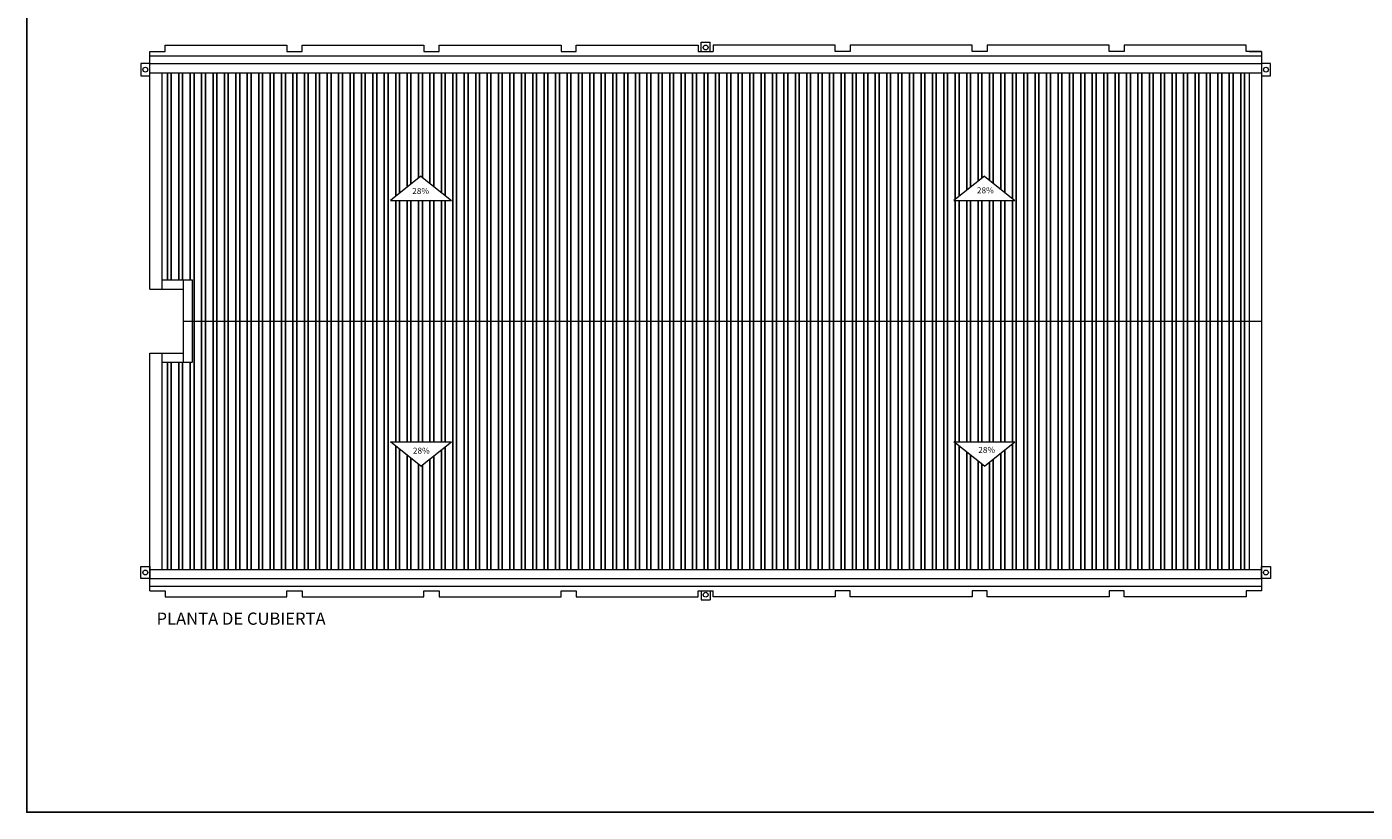
# Model space of a CAD drawing. Units: inches. Extents: x -339 to 402, y -180 to 163.
# Drawn here: x -6 to 38, y 37 to 63 of the extents above; entities that cross this region are included whole.
import ezdxf

# ---------------------------------------------------------------- set-up
doc = ezdxf.new("R2010")
doc.units = ezdxf.units.IN
doc.header["$MEASUREMENT"] = 0
doc.layers.get('0').update_dxf_attribs({"lineweight": 0})
for name, color, linetype in [('MUROS', 2, 'Continuous'), ('TEJA', 12, 'Continuous'), ('TEXTO', 1, 'Continuous')]:
    doc.layers.add(name, color=color, linetype=linetype)
doc.layers.add('PROYECTADO', color=1, linetype='Continuous', lineweight=0)
doc.styles.get("Standard").update_dxf_attribs({"font": 'GOTHIC.TTF'})

msp = doc.modelspace()

# ---------------------------------------------------------------- hatches: boundary and pattern name
at = {"layer": 'TEJA'}
h = msp.add_hatch(dxfattribs=at)
h.set_pattern_fill('ANSI32211', color=256, angle=45, style=0, pattern_type=2)
h.set_pattern_definition([(90, (-13.57944, 111.97592), (-0.375, 4e-17), []), (90, (-13.45444, 112.10092), (-0.375, 4e-17), [])])
h.paths.add_polyline_path([(33.948, 61.208), (-1.752, 61.208), (-1.752, 54.858), (33.948, 54.858)])
h.paths.add_polyline_path([(26.252, 57.02), (24.252, 57.02), (25.252, 57.82)])
h.paths.add_polyline_path([(6.75, 57.82), (7.75, 57.02), (5.75, 57.02)])
h.paths.add_polyline_path([(-0.752, 53.058), (33.948, 53.058), (33.948, 54.858), (-1.752, 54.858), (-1.752, 54.408), (-0.752, 54.408)])
h.paths.add_polyline_path([(33.948, 53.058), (-0.752, 53.058), (-0.752, 51.708), (-1.752, 51.708), (-1.752, 51.258), (33.948, 51.258)])
h.paths.add_polyline_path([(33.948, 51.258), (-1.752, 51.258), (-1.752, 44.908), (33.948, 44.908)])
h.paths.add_polyline_path([(25.252, 48.295), (24.252, 49.095), (26.252, 49.095)])
h.paths.add_polyline_path([(5.75, 49.095), (7.75, 49.095), (6.75, 48.295)])

# ---------------------------------------------------------------- linework, layer by layer
for p, q in [((33.948, 61.908), (34.348, 61.908)), ((6.75, 57.82), (5.75, 57.02)), ((6.75, 57.82), (7.75, 57.02)), ((25.252, 57.82), (24.252, 57.02)), ((25.252, 57.82), (26.252, 57.02)), ((5.75, 57.02), (7.75, 57.02)), ((24.252, 57.02), (26.252, 57.02)), ((5.75, 49.095), (7.75, 49.095)), ((6.75, 48.295), (5.75, 49.095)), ((6.75, 48.295), (7.75, 49.095)), ((25.252, 48.295), (24.252, 49.095)), ((24.252, 49.095), (26.252, 49.095)), ((25.252, 48.295), (26.252, 49.095))]:
    msp.add_line(p, q)
at = {"layer": 'MUROS'}
msp.add_lwpolyline([(-6.197, 87.789), (81.716, 87.789), (81.716, 36.944), (-6.197, 36.944)], close=True, dxfattribs=at)
at = {"layer": 'PROYECTADO'}
for p, q in [((15.948, 62.208), (16.248, 62.208)), ((15.948, 61.908), (15.948, 62.208)), ((16.248, 61.908), (16.248, 62.208)), ((-2.152, 54.108), (-2.152, 61.908)), ((-2.152, 61.908), (-1.752, 61.908)), ((-2.152, 61.908), (-1.752, 61.908)), ((-2.152, 61.908), (-1.652, 61.908)), ((-2.152, 61.758), (34.348, 61.758)), ((2.348, 61.908), (2.848, 61.908)), ((6.848, 61.908), (7.348, 61.908)), ((11.348, 61.908), (11.848, 61.908)), ((15.848, 61.908), (16.348, 61.908)), ((20.848, 61.908), (20.348, 61.908)), ((25.348, 61.908), (24.848, 61.908)), ((29.848, 61.908), (29.348, 61.908)), ((34.348, 61.908), (33.848, 61.908)), ((34.348, 61.908), (34.348, 44.208)), ((-2.152, 61.508), (34.348, 61.508)), ((-2.152, 61.208), (34.348, 61.208)), ((-1.752, 54.108), (-1.752, 61.208)), ((33.948, 61.208), (33.948, 44.908)), ((-2.152, 54.108), (-1.052, 54.108)), ((-1.752, 54.408), (-0.752, 54.408)), ((-1.052, 51.708), (-1.052, 54.408)), ((-0.752, 51.708), (-0.752, 54.408)), ((-1.052, 53.058), (34.348, 53.058)), ((-2.152, 44.208), (-2.152, 52.008)), ((-2.152, 52.008), (-1.052, 52.008)), ((-1.752, 44.908), (-1.752, 52.008)), ((-1.752, 51.708), (-0.752, 51.708)), ((-2.152, 44.908), (34.348, 44.908)), ((-2.152, 44.608), (34.348, 44.608)), ((-2.152, 44.358), (34.348, 44.358)), ((-2.152, 44.208), (-1.752, 44.208)), ((-2.152, 44.208), (-1.752, 44.208)), ((-2.152, 44.208), (-1.652, 44.208)), ((2.348, 44.208), (2.848, 44.208)), ((6.848, 44.208), (7.348, 44.208)), ((11.348, 44.208), (11.848, 44.208)), ((15.848, 44.208), (16.348, 44.208)), ((15.948, 44.208), (15.948, 43.908)), ((16.248, 44.208), (16.248, 43.908)), ((20.848, 44.208), (20.348, 44.208)), ((25.348, 44.208), (24.848, 44.208)), ((29.848, 44.208), (29.348, 44.208)), ((34.348, 44.208), (33.848, 44.208)), ((15.948, 43.908), (16.248, 43.908))]:
    msp.add_line(p, q, dxfattribs=at)
for points in [[(-1.652, 61.908), (-1.652, 62.108), (2.348, 62.108), (2.348, 61.908)], [(2.848, 61.908), (2.848, 62.108), (6.848, 62.108), (6.848, 61.908)], [(7.348, 61.908), (7.348, 62.108), (11.348, 62.108), (11.348, 61.908)], [(11.848, 61.908), (11.848, 62.108), (15.848, 62.108), (15.848, 61.908)], [(20.348, 61.908), (20.348, 62.108), (16.348, 62.108), (16.348, 61.908)], [(24.848, 61.908), (24.848, 62.108), (20.848, 62.108), (20.848, 61.908)], [(29.348, 61.908), (29.348, 62.108), (25.348, 62.108), (25.348, 61.908)], [(33.848, 61.908), (33.848, 62.108), (29.848, 62.108), (29.848, 61.908)], [(-1.652, 44.208), (-1.652, 44.008), (2.348, 44.008), (2.348, 44.208)], [(2.848, 44.208), (2.848, 44.008), (6.848, 44.008), (6.848, 44.208)], [(7.348, 44.208), (7.348, 44.008), (11.348, 44.008), (11.348, 44.208)], [(11.848, 44.208), (11.848, 44.008), (15.848, 44.008), (15.848, 44.208)], [(20.348, 44.208), (20.348, 44.008), (16.348, 44.008), (16.348, 44.208)], [(24.848, 44.208), (24.848, 44.008), (20.848, 44.008), (20.848, 44.208)], [(29.348, 44.208), (29.348, 44.008), (25.348, 44.008), (25.348, 44.208)], [(33.848, 44.208), (33.848, 44.008), (29.848, 44.008), (29.848, 44.208)]]:
    msp.add_lwpolyline(points, dxfattribs=at)
for points in [[(-2.152, 61.108), (-2.152, 61.508), (-2.452, 61.508), (-2.452, 61.108)], [(34.648, 61.108), (34.648, 61.508), (34.348, 61.508), (34.348, 61.108)], [(-2.152, 45.008), (-2.152, 44.608), (-2.452, 44.608), (-2.452, 45.008)], [(34.648, 45.008), (34.648, 44.608), (34.348, 44.608), (34.348, 45.008)]]:
    msp.add_lwpolyline(points, close=True, dxfattribs=at)
for centre in [(16.099, 62.035), (-2.302, 61.308), (34.498, 61.308), (-2.302, 44.808), (34.498, 44.808), (16.099, 44.08)]:
    msp.add_circle(centre, 0.08, dxfattribs=at)

# ---------------------------------------------------------------- texts
at = {"layer": 'TEXTO'}
for s, height, p in [('28%', 0.2, (6.461, 57.228)), ('28%', 0.2, (25.006, 57.25)), ('28%', 0.2, (6.483, 48.707)), ('28%', 0.2, (25.051, 48.73)), ('PLANTA DE CUBIERTA', 0.4, (-1.936, 43.095))]:
    msp.add_text(s, height=height, dxfattribs=at).set_placement(p)

doc.saveas('drawing.dxf')
